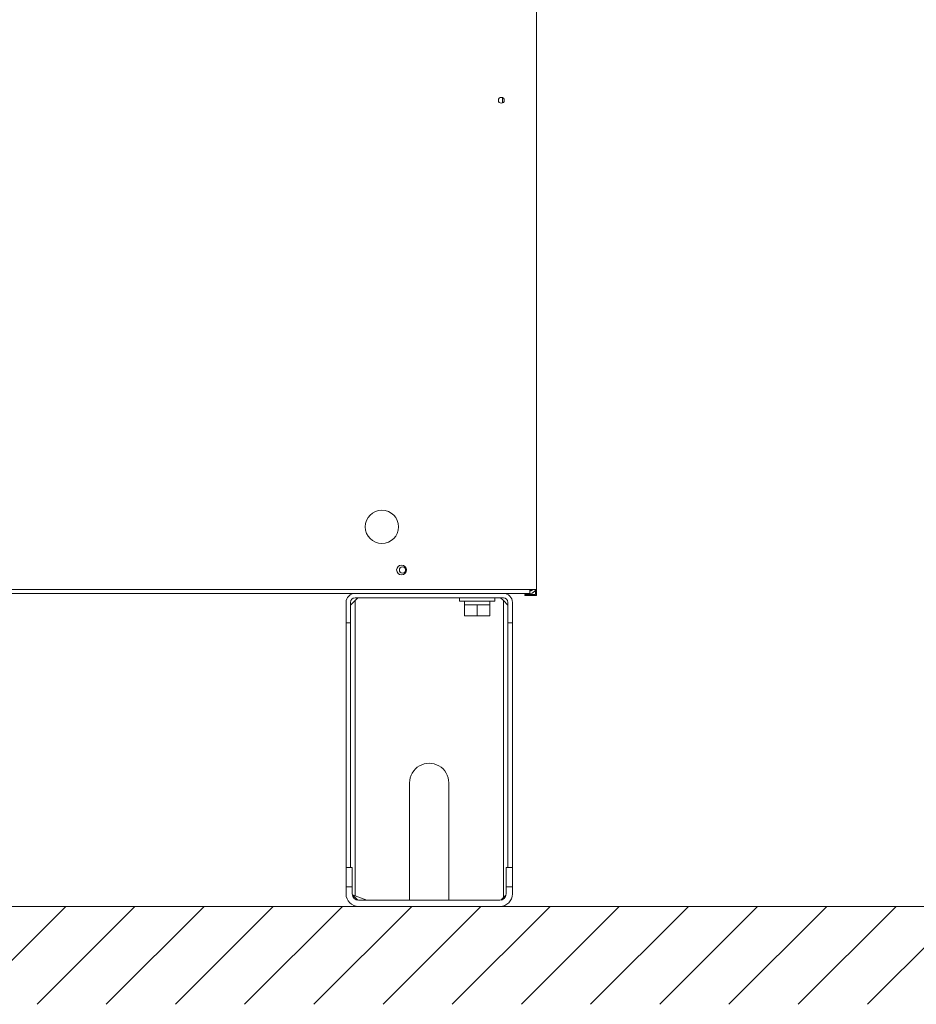
# Model space of a CAD drawing. Extents: x 0 to 420, y 0 to 297.
# Drawn here: x 88 to 102, y 169 to 184 of the extents above; entities that cross this region are included whole.
import ezdxf

# ---------------------------------------------------------------- set-up
doc = ezdxf.new("R2010")
doc.units = 0
doc.layers.add('M0', color=3, linetype='CONTINUOUS')

msp = doc.modelspace()

# ---------------------------------------------------------------- linework, layer by layer
at = {"layer": 'M0', "color": 2, "linetype": 'CONTINUOUS', "lineweight": 13}
for p, q in [((95.705399, 175.153864), (95.705399, 185.623864)), ((95.184996, 182.613355), (95.184996, 182.694373)), ((75.284399, 175.153864), (95.636399, 175.153864)), ((95.600399, 175.093864), (95.600399, 175.153864)), ((95.600399, 175.147864), (95.636399, 175.147864)), ((95.600399, 175.129864), (95.609399, 175.129864)), ((95.636399, 175.153864), (95.703749, 175.153864)), ((95.636399, 175.153864), (95.636399, 175.147864)), ((95.690399, 175.078864), (95.690399, 175.153864)), ((95.703749, 175.153864), (95.705399, 175.153864)), ((95.705399, 175.063864), (95.705399, 175.153864)), ((95.600399, 175.093864), (75.320399, 175.093864)), ((92.854032, 174.913864), (92.923032, 174.982864)), ((95.197032, 175.024864), (92.923032, 175.024864)), ((92.965032, 175.024864), (92.923032, 174.982864)), ((92.923032, 174.982864), (92.923032, 170.458184)), ((94.525032, 175.024864), (94.525032, 174.976864)), ((94.525032, 174.976864), (95.065032, 174.976864)), ((94.600032, 174.976864), (94.600032, 174.916864)), ((94.990032, 174.916864), (94.990032, 174.976864)), ((95.065032, 174.976864), (95.065032, 175.024864)), ((95.197032, 174.982864), (95.155032, 175.024864)), ((95.197032, 170.431864), (95.197032, 174.982864)), ((95.197032, 174.982864), (95.266032, 174.913864)), ((95.525399, 175.078864), (95.690399, 175.078864)), ((95.525399, 175.063864), (95.525399, 175.078864)), ((95.705399, 175.063864), (95.525399, 175.063864)), ((95.600399, 175.093864), (95.609399, 175.093864)), ((92.785032, 174.643864), (92.785032, 174.955864)), ((92.854032, 174.643864), (92.854032, 174.955864)), ((94.600032, 174.751864), (94.600032, 174.916864)), ((94.600032, 174.916864), (94.795032, 174.916864)), ((94.795032, 174.751864), (94.795032, 174.916864)), ((94.795032, 174.916864), (94.990032, 174.916864)), ((94.990032, 174.751864), (94.990032, 174.916864)), ((95.266032, 174.643864), (95.266032, 174.955864)), ((95.335032, 174.643864), (95.335032, 174.955864)), ((94.600032, 174.751864), (94.795032, 174.751864)), ((94.795032, 174.751864), (94.990032, 174.751864)), ((92.785032, 174.643864), (92.854032, 174.643864)), ((92.785032, 174.643864), (92.785032, 170.893864)), ((92.854032, 174.643864), (92.854032, 170.893864)), ((95.335032, 174.643864), (95.266032, 174.643864)), ((95.266032, 174.643864), (95.266032, 170.893864)), ((95.335032, 174.643864), (95.335032, 170.893864)), ((93.760032, 170.389864), (93.760032, 172.189864)), ((94.360032, 172.189864), (94.360032, 170.389864)), ((92.785032, 170.593864), (92.785032, 170.893864)), ((92.785032, 170.893864), (92.881032, 170.893864)), ((92.881032, 170.593864), (92.881032, 170.893864)), ((95.239032, 170.893864), (95.335032, 170.893864)), ((95.239032, 170.593864), (95.239032, 170.893864)), ((95.335032, 170.593864), (95.335032, 170.893864)), ((92.881032, 170.593864), (92.785032, 170.593864)), ((92.785032, 170.485864), (92.785032, 170.593864)), ((92.881032, 170.593864), (92.881032, 170.485864)), ((95.239032, 170.485864), (95.239032, 170.593864)), ((95.335032, 170.593864), (95.239032, 170.593864)), ((95.335032, 170.593864), (95.335032, 170.485864)), ((92.881822, 170.473569), (92.923032, 170.458184)), ((92.964165, 170.39073), (92.881898, 170.472998)), ((92.923032, 170.458184), (93.106032, 170.389864)), ((95.155898, 170.39073), (95.197032, 170.431864)), ((95.197032, 170.431864), (95.238165, 170.472998)), ((92.977032, 170.389864), (95.143032, 170.389864)), ((95.143032, 170.293864), (92.977032, 170.293864))]:
    msp.add_line(p, q, dxfattribs=at)
at = {"layer": 'M0', "linetype": 'CONTINUOUS', "lineweight": 13}
for p, q in [((71.025631, 170.293864), (170.780076, 170.293864)), ((86.987923, 168.793864), (88.487923, 170.293864)), ((88.048583, 168.793864), (89.548583, 170.293864)), ((89.109243, 168.793864), (90.609243, 170.293864)), ((90.169903, 168.793864), (91.669903, 170.293864)), ((91.230563, 168.793864), (92.730563, 170.293864)), ((92.291224, 168.793864), (93.791224, 170.293864)), ((93.351884, 168.793864), (94.851884, 170.293864)), ((94.412544, 168.793864), (95.912544, 170.293864)), ((95.473204, 168.793864), (96.973204, 170.293864)), ((96.533864, 168.793864), (98.033864, 170.293864)), ((97.594524, 168.793864), (99.094524, 170.293864)), ((98.655185, 168.793864), (100.155185, 170.293864)), ((99.715845, 168.793864), (101.215845, 170.293864)), ((100.776505, 168.793864), (102.276505, 170.293864))]:
    msp.add_line(p, q, dxfattribs=at)
at = {"layer": 'M0', "color": 2, "linetype": 'CONTINUOUS', "lineweight": 13}
for centre, radius in [((95.165399, 182.653864), 0.045), ((93.335399, 176.113864), 0.255), ((93.635399, 175.453864), 0.075), ((93.650399, 175.453864), 0.048)]:
    msp.add_circle(centre, radius, dxfattribs=at)
for centre, radius, start, end in [((95.594399, 175.189864), 0.06, 275.73917, 323.130102), ((95.609399, 175.174864), 0.081, 270, 344.973886), ((95.609399, 175.174864), 0.045, 270, 332.181861), ((92.923032, 174.955864), 0.138, 90, 180), ((92.923032, 174.955864), 0.069, 90, 180), ((95.197032, 174.955864), 0.138, 0, 90), ((95.197032, 174.955864), 0.069, 0, 90), ((94.060032, 172.189864), 0.3, 0, 180.000001), ((92.977032, 170.485864), 0.192, 180, 270), ((92.977032, 170.485864), 0.096, 180, 270), ((95.143032, 170.485864), 0.192, 270, 360), ((95.143032, 170.485864), 0.096, 270, 360)]:
    msp.add_arc(centre, radius, start, end, dxfattribs=at)

doc.saveas('drawing.dxf')
